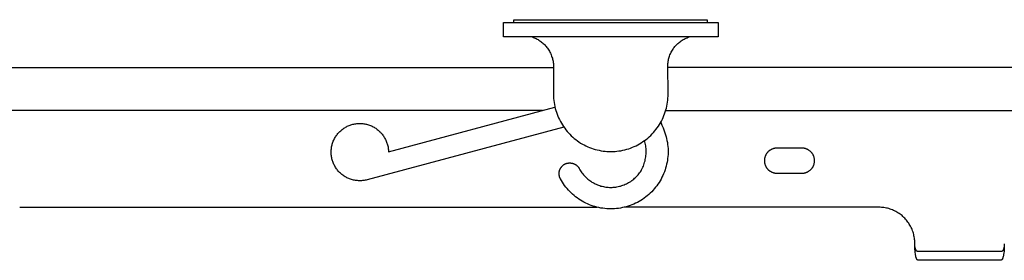
# Model space of a CAD drawing. Units: millimetres. Extents: x -519 to 1140, y -127 to 75.
# Drawn here: x 914 to 1052, y 42 to 75 of the extents above; entities that cross this region are included whole.
import ezdxf

# ---------------------------------------------------------------- set-up
doc = ezdxf.new("R2010")
doc.units = ezdxf.units.MM
doc.header["$MEASUREMENT"] = 0
doc.layers.add('Default', color=7, linetype='Continuous', true_color=0x000000)

msp = doc.modelspace()

# ---------------------------------------------------------------- linework, layer by layer
at = {"layer": 'Default', "color": 7, "true_color": 0xffffff}
for p, q in [((981.75, 72.69), (981.75, 74.69)), ((981.75, 74.69), (1011.75, 74.69)), ((983.19, 74.69), (983.19, 75.09)), ((983.19, 75.09), (1010.22, 75.09)), ((1010.22, 75.09), (1010.22, 74.69)), ((1011.75, 74.69), (1011.75, 72.69)), ((1011.75, 72.69), (981.75, 72.69)), ((985.76, 72.69), (985.9, 72.64)), ((985.9, 72.64), (986.04, 72.58)), ((986.04, 72.58), (986.18, 72.52)), ((986.18, 72.52), (986.32, 72.46)), ((986.32, 72.46), (986.46, 72.39)), ((986.46, 72.39), (986.59, 72.31)), ((986.59, 72.31), (986.72, 72.23)), ((986.72, 72.23), (986.84, 72.15)), ((986.84, 72.15), (986.97, 72.06)), ((986.97, 72.06), (987.09, 71.97)), ((987.09, 71.97), (987.21, 71.87)), ((987.21, 71.87), (987.32, 71.77)), ((987.32, 71.77), (987.43, 71.67)), ((987.43, 71.67), (987.54, 71.56)), ((987.54, 71.56), (987.64, 71.45)), ((1005.81, 71.45), (1005.91, 71.56)), ((1005.91, 71.56), (1006.02, 71.67)), ((1006.02, 71.67), (1006.13, 71.77)), ((1006.13, 71.77), (1006.24, 71.87)), ((1006.24, 71.87), (1006.36, 71.97)), ((1006.36, 71.97), (1006.48, 72.06)), ((1006.48, 72.06), (1006.6, 72.15)), ((1006.6, 72.15), (1006.73, 72.23)), ((1006.73, 72.23), (1006.86, 72.31)), ((1006.86, 72.31), (1006.99, 72.39)), ((1006.99, 72.39), (1007.13, 72.46)), ((1007.13, 72.46), (1007.27, 72.52)), ((1007.27, 72.52), (1007.4, 72.58)), ((1007.4, 72.58), (1007.55, 72.64)), ((1007.55, 72.64), (1007.69, 72.69)), ((987.64, 71.45), (987.74, 71.34)), ((987.74, 71.34), (987.83, 71.22)), ((987.83, 71.22), (987.93, 71.1)), ((987.93, 71.1), (988.01, 70.97)), ((988.01, 70.97), (988.09, 70.84)), ((988.09, 70.84), (988.17, 70.71)), ((988.17, 70.71), (988.25, 70.58)), ((988.25, 70.58), (988.31, 70.44)), ((988.31, 70.44), (988.38, 70.31)), ((988.38, 70.31), (988.44, 70.17)), ((988.44, 70.17), (988.49, 70.02)), ((1004.96, 70.02), (1005.01, 70.17)), ((1005.01, 70.17), (1005.07, 70.31)), ((1005.07, 70.31), (1005.13, 70.44)), ((1005.13, 70.44), (1005.2, 70.58)), ((1005.2, 70.58), (1005.28, 70.71)), ((1005.28, 70.71), (1005.35, 70.84)), ((1005.35, 70.84), (1005.44, 70.97)), ((1005.44, 70.97), (1005.52, 71.1)), ((1005.52, 71.1), (1005.61, 71.22)), ((1005.61, 71.22), (1005.71, 71.34)), ((1005.71, 71.34), (1005.81, 71.45)), ((988.49, 70.02), (988.54, 69.88)), ((988.54, 69.88), (988.59, 69.74)), ((988.59, 69.74), (988.62, 69.59)), ((988.62, 69.59), (988.66, 69.44)), ((988.66, 69.44), (988.69, 69.29)), ((988.69, 69.29), (988.71, 69.14)), ((988.71, 69.14), (988.73, 68.99)), ((988.73, 68.99), (988.74, 68.84)), ((988.74, 68.84), (988.75, 68.69)), ((1004.7, 68.69), (1004.71, 68.84)), ((1004.71, 68.84), (1004.72, 68.99)), ((1004.72, 68.99), (1004.74, 69.14)), ((1004.74, 69.14), (1004.76, 69.29)), ((1004.76, 69.29), (1004.79, 69.44)), ((1004.79, 69.44), (1004.82, 69.59)), ((1004.82, 69.59), (1004.86, 69.74)), ((1004.86, 69.74), (1004.91, 69.88)), ((1004.91, 69.88), (1004.96, 70.02)), ((122.44, 68.42), (988.75, 68.42)), ((988.75, 68.69), (988.75, 64.63)), ((1004.75, 64.69), (1004.7, 68.69)), ((1118.7, 68.42), (1004.7, 68.42)), ((988.75, 64.63), (988.76, 64.35)), ((1004.75, 64.41), (1004.75, 64.69)), ((988.76, 64.35), (988.77, 64.07)), ((988.77, 64.07), (988.8, 63.8)), ((988.8, 63.8), (988.84, 63.52)), ((988.84, 63.52), (988.88, 63.25)), ((1004.58, 63.03), (1004.63, 63.3)), ((1004.63, 63.3), (1004.67, 63.58)), ((1004.67, 63.58), (1004.71, 63.85)), ((1004.71, 63.85), (1004.73, 64.13)), ((1004.73, 64.13), (1004.75, 64.41)), ((987.22, 62.42), (120.44, 62.42)), ((965.7, 56.65), (988.96, 62.88)), ((988.88, 63.25), (988.94, 62.97)), ((988.94, 62.97), (989, 62.7)), ((989, 62.7), (989.08, 62.43)), ((989.08, 62.43), (989.16, 62.17)), ((989.16, 62.17), (989.25, 61.9)), ((989.25, 61.9), (989.35, 61.65)), ((1004.17, 61.7), (1004.27, 61.96)), ((1004.27, 61.96), (1004.36, 62.22)), ((1004.36, 62.22), (1004.44, 62.49)), ((1004.42, 62.42), (1120.7, 62.42)), ((1004.44, 62.49), (1004.51, 62.76)), ((1004.51, 62.76), (1004.58, 63.03)), ((960.74, 60.5), (960.87, 60.53)), ((960.87, 60.53), (961.01, 60.55)), ((961.01, 60.55), (961.15, 60.58)), ((961.15, 60.58), (961.28, 60.59)), ((961.28, 60.59), (961.42, 60.61)), ((961.42, 60.61), (961.56, 60.61)), ((961.56, 60.61), (961.7, 60.62)), ((961.7, 60.62), (961.84, 60.61)), ((961.84, 60.61), (961.98, 60.61)), ((961.98, 60.61), (962.12, 60.59)), ((962.12, 60.59), (962.25, 60.58)), ((962.25, 60.58), (962.39, 60.56)), ((962.39, 60.56), (962.53, 60.53)), ((962.53, 60.53), (962.66, 60.5)), ((962.66, 60.5), (962.8, 60.46)), ((989.35, 61.65), (989.46, 61.39)), ((989.46, 61.39), (989.58, 61.14)), ((989.58, 61.14), (989.71, 60.89)), ((989.71, 60.89), (989.85, 60.65)), ((989.85, 60.65), (989.99, 60.41)), ((1003.54, 60.46), (1003.68, 60.7)), ((1003.68, 60.7), (1003.82, 60.94)), ((1003.72, 60.77), (1003.9, 60.38)), ((1003.82, 60.94), (1003.95, 61.19)), ((1003.95, 61.19), (1004.06, 61.44)), ((1004.06, 61.44), (1004.17, 61.7)), ((958.56, 59.09), (958.65, 59.2)), ((958.65, 59.2), (958.74, 59.3)), ((958.74, 59.3), (958.84, 59.4)), ((958.84, 59.4), (958.93, 59.5)), ((958.93, 59.5), (959.04, 59.6)), ((959.04, 59.6), (959.14, 59.69)), ((959.14, 59.69), (959.25, 59.77)), ((959.25, 59.77), (959.36, 59.86)), ((959.36, 59.86), (959.47, 59.94)), ((959.47, 59.94), (959.59, 60.01)), ((959.59, 60.01), (959.71, 60.08)), ((959.71, 60.08), (959.83, 60.15)), ((959.83, 60.15), (959.96, 60.21)), ((959.96, 60.21), (960.08, 60.27)), ((960.08, 60.27), (960.21, 60.33)), ((960.21, 60.33), (960.34, 60.38)), ((960.34, 60.38), (960.47, 60.42)), ((960.47, 60.42), (960.6, 60.46)), ((960.6, 60.46), (960.74, 60.5)), ((990.19, 60.11), (962.74, 52.75)), ((962.8, 60.46), (962.93, 60.42)), ((962.93, 60.42), (963.06, 60.38)), ((963.06, 60.38), (963.19, 60.33)), ((963.19, 60.33), (963.32, 60.27)), ((963.32, 60.27), (963.44, 60.22)), ((963.44, 60.22), (963.57, 60.15)), ((963.57, 60.15), (963.69, 60.09)), ((963.69, 60.09), (963.81, 60.02)), ((963.81, 60.02), (963.93, 59.94)), ((963.93, 59.94), (964.04, 59.86)), ((964.04, 59.86), (964.15, 59.78)), ((964.15, 59.78), (964.26, 59.69)), ((964.26, 59.69), (964.37, 59.6)), ((964.37, 59.6), (964.47, 59.51)), ((964.47, 59.51), (964.57, 59.41)), ((964.57, 59.41), (964.66, 59.31)), ((964.66, 59.31), (964.75, 59.2)), ((964.75, 59.2), (964.84, 59.1)), ((989.99, 60.41), (990.14, 60.18)), ((990.14, 60.18), (990.31, 59.95)), ((990.31, 59.95), (990.48, 59.73)), ((990.48, 59.73), (990.65, 59.51)), ((990.65, 59.51), (990.84, 59.3)), ((990.84, 59.3), (991.03, 59.1)), ((1002.32, 58.94), (1002.52, 59.14)), ((1002.52, 59.14), (1002.71, 59.35)), ((1002.71, 59.35), (1002.89, 59.56)), ((1002.89, 59.56), (1003.06, 59.77)), ((1003.06, 59.77), (1003.23, 60)), ((1003.23, 60), (1003.39, 60.22)), ((1003.39, 60.22), (1003.54, 60.46)), ((1003.9, 60.38), (1004.06, 59.98)), ((1004.06, 59.98), (1004.21, 59.58)), ((1004.21, 59.58), (1004.35, 59.17)), ((1004.35, 59.17), (1004.48, 58.76)), ((957.86, 57.74), (957.91, 57.87)), ((957.91, 57.87), (957.95, 58)), ((957.95, 58), (958, 58.13)), ((958, 58.13), (958.06, 58.26)), ((958.06, 58.26), (958.12, 58.39)), ((958.12, 58.39), (958.18, 58.51)), ((958.18, 58.51), (958.25, 58.63)), ((958.25, 58.63), (958.32, 58.75)), ((958.32, 58.75), (958.4, 58.87)), ((958.4, 58.87), (958.48, 58.98)), ((958.48, 58.98), (958.56, 59.09)), ((964.84, 59.1), (964.93, 58.98)), ((964.93, 58.98), (965.01, 58.87)), ((965.01, 58.87), (965.08, 58.76)), ((965.08, 58.76), (965.15, 58.64)), ((965.15, 58.64), (965.22, 58.52)), ((965.22, 58.52), (965.29, 58.39)), ((965.29, 58.39), (965.35, 58.27)), ((965.35, 58.27), (965.4, 58.14)), ((965.4, 58.14), (965.45, 58.01)), ((965.45, 58.01), (965.5, 57.88)), ((965.5, 57.88), (965.54, 57.75)), ((991.03, 59.1), (991.22, 58.9)), ((991.22, 58.9), (991.43, 58.72)), ((991.43, 58.72), (991.64, 58.53)), ((991.64, 58.53), (991.86, 58.36)), ((991.86, 58.36), (992.08, 58.19)), ((992.08, 58.19), (992.31, 58.03)), ((992.31, 58.03), (992.54, 57.88)), ((992.54, 57.88), (992.78, 57.74)), ((1000.52, 57.63), (1000.77, 57.77)), ((1000.77, 57.77), (1001.01, 57.91)), ((1001.01, 57.91), (1001.24, 58.07)), ((1001.24, 58.07), (1001.47, 58.23)), ((1001.47, 58.23), (1001.69, 58.39)), ((1001.52, 58.04), (1001.47, 58.23)), ((1001.56, 57.86), (1001.52, 58.04)), ((1001.6, 57.67), (1001.56, 57.86)), ((1001.69, 58.39), (1001.91, 58.57)), ((1001.91, 58.57), (1002.12, 58.75)), ((1002.12, 58.75), (1002.32, 58.94)), ((1004.48, 58.76), (1004.55, 58.49)), ((1004.55, 58.49), (1004.6, 58.22)), ((1004.6, 58.22), (1004.65, 57.95)), ((1004.65, 57.95), (1004.69, 57.67)), ((957.7, 56.65), (957.71, 56.78)), ((957.7, 56.51), (957.7, 56.65)), ((957.71, 56.37), (957.7, 56.51)), ((957.71, 56.92), (957.73, 57.06)), ((957.71, 56.78), (957.71, 56.92)), ((957.73, 57.06), (957.75, 57.2)), ((957.75, 57.2), (957.77, 57.34)), ((957.77, 57.34), (957.8, 57.47)), ((957.8, 57.47), (957.83, 57.61)), ((957.83, 57.61), (957.86, 57.74)), ((965.54, 57.75), (965.58, 57.61)), ((965.58, 57.61), (965.61, 57.48)), ((965.61, 57.48), (965.64, 57.34)), ((965.64, 57.34), (965.66, 57.2)), ((965.66, 57.2), (965.68, 57.07)), ((965.68, 57.07), (965.69, 56.93)), ((965.69, 56.93), (965.7, 56.79)), ((965.7, 56.79), (965.7, 56.65)), ((992.78, 57.74), (993.03, 57.61)), ((993.03, 57.61), (993.28, 57.48)), ((993.28, 57.48), (993.53, 57.37)), ((993.53, 57.37), (993.79, 57.26)), ((993.79, 57.26), (994.05, 57.16)), ((994.05, 57.16), (994.31, 57.07)), ((994.31, 57.07), (994.58, 56.99)), ((994.58, 56.99), (994.85, 56.92)), ((994.85, 56.92), (995.12, 56.86)), ((995.12, 56.86), (995.39, 56.8)), ((995.39, 56.8), (995.67, 56.76)), ((995.67, 56.76), (995.95, 56.73)), ((995.95, 56.73), (996.22, 56.71)), ((996.22, 56.71), (996.5, 56.69)), ((996.5, 56.69), (996.78, 56.69)), ((996.78, 56.69), (997.06, 56.69)), ((997.06, 56.69), (997.34, 56.71)), ((997.34, 56.71), (997.61, 56.74)), ((997.61, 56.74), (997.89, 56.77)), ((997.89, 56.77), (998.17, 56.81)), ((998.17, 56.81), (998.44, 56.87)), ((998.44, 56.87), (998.71, 56.93)), ((998.71, 56.93), (998.98, 57.01)), ((998.98, 57.01), (999.25, 57.09)), ((999.25, 57.09), (999.51, 57.18)), ((999.51, 57.18), (999.77, 57.28)), ((999.77, 57.28), (1000.02, 57.39)), ((1000.02, 57.39), (1000.28, 57.51)), ((1000.28, 57.51), (1000.52, 57.63)), ((1001.63, 57.48), (1001.6, 57.67)), ((1001.65, 57.29), (1001.63, 57.48)), ((1001.67, 57.1), (1001.65, 57.29)), ((1001.68, 56.91), (1001.67, 57.1)), ((1001.67, 56.34), (1001.68, 56.53)), ((1001.69, 56.72), (1001.68, 56.91)), ((1001.68, 56.53), (1001.69, 56.72)), ((1004.69, 57.67), (1004.72, 57.4)), ((1004.72, 57.4), (1004.74, 57.12)), ((1004.74, 57.12), (1004.75, 56.84)), ((1004.75, 56.57), (1004.74, 56.29)), ((1004.75, 56.84), (1004.75, 56.57)), ((1018.51, 56.41), (1018.48, 56.36)), ((1018.55, 56.46), (1018.51, 56.41)), ((1018.58, 56.51), (1018.55, 56.46)), ((1018.62, 56.55), (1018.58, 56.51)), ((1018.66, 56.6), (1018.62, 56.55)), ((1018.7, 56.64), (1018.66, 56.6)), ((1018.75, 56.68), (1018.7, 56.64)), ((1018.79, 56.73), (1018.75, 56.68)), ((1018.84, 56.76), (1018.79, 56.73)), ((1018.89, 56.8), (1018.84, 56.76)), ((1018.93, 56.84), (1018.89, 56.8)), ((1018.98, 56.87), (1018.93, 56.84)), ((1019.03, 56.9), (1018.98, 56.87)), ((1019.09, 56.94), (1019.03, 56.9)), ((1019.14, 56.96), (1019.09, 56.94)), ((1019.19, 56.99), (1019.14, 56.96)), ((1019.25, 57.02), (1019.19, 56.99)), ((1019.3, 57.04), (1019.25, 57.02)), ((1019.36, 57.06), (1019.3, 57.04)), ((1019.42, 57.08), (1019.36, 57.06)), ((1019.48, 57.1), (1019.42, 57.08)), ((1019.53, 57.11), (1019.48, 57.1)), ((1019.59, 57.13), (1019.53, 57.11)), ((1019.65, 57.14), (1019.59, 57.13)), ((1019.71, 57.15), (1019.65, 57.14)), ((1019.77, 57.16), (1019.71, 57.15)), ((1019.83, 57.16), (1019.77, 57.16)), ((1019.89, 57.16), (1019.83, 57.16)), ((1019.95, 57.17), (1019.89, 57.16)), ((1023.45, 57.17), (1019.95, 57.17)), ((1023.51, 57.16), (1023.45, 57.17)), ((1023.57, 57.16), (1023.51, 57.16)), ((1023.63, 57.16), (1023.57, 57.16)), ((1023.69, 57.15), (1023.63, 57.16)), ((1023.75, 57.14), (1023.69, 57.15)), ((1023.81, 57.13), (1023.75, 57.14)), ((1023.87, 57.11), (1023.81, 57.13)), ((1023.93, 57.1), (1023.87, 57.11)), ((1023.99, 57.08), (1023.93, 57.1)), ((1024.05, 57.06), (1023.99, 57.08)), ((1024.1, 57.04), (1024.05, 57.06)), ((1024.16, 57.02), (1024.1, 57.04)), ((1024.21, 56.99), (1024.16, 57.02)), ((1024.27, 56.96), (1024.21, 56.99)), ((1024.32, 56.94), (1024.27, 56.96)), ((1024.37, 56.9), (1024.32, 56.94)), ((1024.42, 56.87), (1024.37, 56.9)), ((1024.47, 56.84), (1024.42, 56.87)), ((1024.52, 56.8), (1024.47, 56.84)), ((1024.57, 56.76), (1024.52, 56.8)), ((1024.61, 56.73), (1024.57, 56.76)), ((1024.66, 56.68), (1024.61, 56.73)), ((1024.7, 56.64), (1024.66, 56.68)), ((1024.74, 56.6), (1024.7, 56.64)), ((1024.78, 56.55), (1024.74, 56.6)), ((1024.82, 56.51), (1024.78, 56.55)), ((1024.86, 56.46), (1024.82, 56.51)), ((1024.89, 56.41), (1024.86, 56.46)), ((1024.93, 56.36), (1024.89, 56.41)), ((957.72, 56.23), (957.71, 56.37)), ((957.74, 56.09), (957.72, 56.23)), ((957.76, 55.95), (957.74, 56.09)), ((957.78, 55.82), (957.76, 55.95)), ((957.81, 55.68), (957.78, 55.82)), ((957.85, 55.55), (957.81, 55.68)), ((957.89, 55.41), (957.85, 55.55)), ((957.93, 55.28), (957.89, 55.41)), ((957.98, 55.15), (957.93, 55.28)), ((958.03, 55.02), (957.98, 55.15)), ((958.09, 54.9), (958.03, 55.02)), ((990.43, 54.98), (990.48, 55)), ((990.48, 55), (990.53, 55.02)), ((990.53, 55.02), (990.58, 55.03)), ((990.58, 55.03), (990.63, 55.05)), ((990.63, 55.05), (990.68, 55.06)), ((990.68, 55.06), (990.73, 55.07)), ((990.73, 55.07), (990.78, 55.08)), ((990.78, 55.08), (990.83, 55.09)), ((990.83, 55.09), (990.88, 55.1)), ((990.88, 55.1), (990.94, 55.1)), ((990.94, 55.1), (990.99, 55.1)), ((990.99, 55.1), (991.04, 55.1)), ((991.04, 55.1), (991.09, 55.1)), ((991.09, 55.1), (991.14, 55.1)), ((991.14, 55.1), (991.19, 55.09)), ((991.19, 55.09), (991.25, 55.09)), ((991.25, 55.09), (991.3, 55.08)), ((991.3, 55.08), (991.35, 55.07)), ((991.35, 55.07), (991.4, 55.06)), ((991.4, 55.06), (991.45, 55.04)), ((991.45, 55.04), (991.5, 55.03)), ((991.5, 55.03), (991.55, 55.01)), ((991.55, 55.01), (991.59, 54.99)), ((1001.37, 54.84), (1001.43, 55.02)), ((1001.43, 55.02), (1001.48, 55.21)), ((1001.48, 55.21), (1001.53, 55.39)), ((1001.53, 55.39), (1001.57, 55.58)), ((1001.57, 55.58), (1001.61, 55.77)), ((1001.61, 55.77), (1001.64, 55.96)), ((1001.64, 55.96), (1001.66, 56.15)), ((1001.66, 56.15), (1001.67, 56.34)), ((1004.61, 55.19), (1004.55, 54.92)), ((1004.66, 55.46), (1004.61, 55.19)), ((1004.69, 55.74), (1004.66, 55.46)), ((1004.72, 56.01), (1004.69, 55.74)), ((1004.74, 56.29), (1004.72, 56.01)), ((1018.21, 55.51), (1018.2, 55.45)), ((1018.2, 55.45), (1018.2, 55.38)), ((1018.2, 55.38), (1018.21, 55.32)), ((1018.22, 55.63), (1018.21, 55.57)), ((1018.21, 55.57), (1018.21, 55.51)), ((1018.21, 55.32), (1018.21, 55.26)), ((1018.21, 55.26), (1018.22, 55.2)), ((1018.23, 55.75), (1018.22, 55.69)), ((1018.22, 55.69), (1018.22, 55.63)), ((1018.22, 55.2), (1018.22, 55.14)), ((1018.22, 55.14), (1018.23, 55.08)), ((1018.25, 55.8), (1018.23, 55.75)), ((1018.23, 55.08), (1018.25, 55.03)), ((1018.26, 55.86), (1018.25, 55.8)), ((1018.25, 55.03), (1018.26, 54.97)), ((1018.28, 55.92), (1018.26, 55.86)), ((1018.3, 55.98), (1018.28, 55.92)), ((1018.32, 56.04), (1018.3, 55.98)), ((1018.34, 56.09), (1018.32, 56.04)), ((1018.36, 56.15), (1018.34, 56.09)), ((1018.39, 56.2), (1018.36, 56.15)), ((1018.42, 56.26), (1018.39, 56.2)), ((1018.45, 56.31), (1018.42, 56.26)), ((1018.48, 56.36), (1018.45, 56.31)), ((1024.96, 56.31), (1024.93, 56.36)), ((1024.99, 56.26), (1024.96, 56.31)), ((1025.02, 56.2), (1024.99, 56.26)), ((1025.04, 56.15), (1025.02, 56.2)), ((1025.07, 56.09), (1025.04, 56.15)), ((1025.09, 56.04), (1025.07, 56.09)), ((1025.11, 55.98), (1025.09, 56.04)), ((1025.13, 55.92), (1025.11, 55.98)), ((1025.14, 55.86), (1025.13, 55.92)), ((1025.16, 55.8), (1025.14, 55.86)), ((1025.14, 54.97), (1025.16, 55.03)), ((1025.17, 55.75), (1025.16, 55.8)), ((1025.16, 55.03), (1025.17, 55.08)), ((1025.18, 55.69), (1025.17, 55.75)), ((1025.17, 55.08), (1025.18, 55.14)), ((1025.19, 55.63), (1025.18, 55.69)), ((1025.18, 55.14), (1025.19, 55.2)), ((1025.2, 55.57), (1025.19, 55.63)), ((1025.19, 55.2), (1025.2, 55.26)), ((1025.2, 55.51), (1025.2, 55.57)), ((1025.2, 55.45), (1025.2, 55.51)), ((1025.2, 55.38), (1025.2, 55.45)), ((1025.2, 55.32), (1025.2, 55.38)), ((1025.2, 55.26), (1025.2, 55.32)), ((958.15, 54.77), (958.09, 54.9)), ((958.22, 54.65), (958.15, 54.77)), ((958.29, 54.53), (958.22, 54.65)), ((958.36, 54.41), (958.29, 54.53)), ((958.44, 54.3), (958.36, 54.41)), ((958.52, 54.19), (958.44, 54.3)), ((958.61, 54.08), (958.52, 54.19)), ((958.7, 53.97), (958.61, 54.08)), ((958.79, 53.87), (958.7, 53.97)), ((958.89, 53.77), (958.79, 53.87)), ((958.99, 53.68), (958.89, 53.77)), ((959.09, 53.58), (958.99, 53.68)), ((989.53, 53.69), (989.54, 53.74)), ((989.53, 53.64), (989.53, 53.69)), ((989.53, 53.59), (989.53, 53.64)), ((989.54, 53.79), (989.55, 53.84)), ((989.54, 53.74), (989.54, 53.79)), ((989.55, 53.84), (989.56, 53.89)), ((989.56, 53.89), (989.57, 53.95)), ((989.57, 53.95), (989.58, 54)), ((989.58, 54), (989.6, 54.05)), ((989.6, 54.05), (989.61, 54.09)), ((989.61, 54.09), (989.63, 54.14)), ((989.63, 54.14), (989.65, 54.19)), ((989.65, 54.19), (989.67, 54.24)), ((989.67, 54.24), (989.69, 54.28)), ((989.69, 54.28), (989.72, 54.33)), ((989.72, 54.33), (989.74, 54.38)), ((989.74, 54.38), (989.77, 54.42)), ((989.77, 54.42), (989.8, 54.46)), ((989.8, 54.46), (989.83, 54.5)), ((989.83, 54.5), (989.86, 54.55)), ((989.86, 54.55), (989.9, 54.58)), ((989.9, 54.58), (989.93, 54.62)), ((989.93, 54.62), (989.97, 54.66)), ((989.97, 54.66), (990, 54.7)), ((990, 54.7), (990.04, 54.73)), ((990.04, 54.73), (990.08, 54.77)), ((990.08, 54.77), (990.12, 54.8)), ((990.12, 54.8), (990.16, 54.83)), ((990.16, 54.83), (990.21, 54.86)), ((990.21, 54.86), (990.25, 54.88)), ((990.25, 54.88), (990.3, 54.91)), ((990.3, 54.91), (990.34, 54.94)), ((990.34, 54.94), (990.39, 54.96)), ((990.39, 54.96), (990.43, 54.98)), ((991.59, 54.99), (991.64, 54.97)), ((991.64, 54.97), (991.69, 54.95)), ((991.69, 54.95), (991.74, 54.93)), ((991.74, 54.93), (991.78, 54.9)), ((991.78, 54.9), (991.82, 54.88)), ((991.82, 54.88), (991.87, 54.85)), ((991.87, 54.85), (991.91, 54.82)), ((991.91, 54.82), (991.95, 54.79)), ((991.95, 54.79), (991.99, 54.75)), ((991.99, 54.75), (992.03, 54.72)), ((992.03, 54.72), (992.07, 54.68)), ((992.07, 54.68), (992.11, 54.65)), ((992.11, 54.65), (992.14, 54.61)), ((992.14, 54.61), (992.18, 54.57)), ((992.18, 54.57), (992.21, 54.53)), ((992.21, 54.53), (992.24, 54.49)), ((992.24, 54.49), (992.27, 54.45)), ((992.27, 54.45), (992.3, 54.4)), ((992.3, 54.4), (992.33, 54.36)), ((992.33, 54.36), (992.35, 54.32)), ((992.35, 54.32), (992.44, 54.16)), ((992.44, 54.16), (992.53, 54.02)), ((992.53, 54.02), (992.62, 53.87)), ((992.62, 53.87), (992.72, 53.73)), ((992.72, 53.73), (992.83, 53.59)), ((1000.67, 53.59), (1000.78, 53.73)), ((1000.78, 53.73), (1000.88, 53.87)), ((1000.88, 53.87), (1000.97, 54.01)), ((1000.97, 54.01), (1001.06, 54.16)), ((1001.06, 54.16), (1001.15, 54.31)), ((1001.15, 54.31), (1001.23, 54.49)), ((1001.23, 54.49), (1001.3, 54.66)), ((1001.3, 54.66), (1001.37, 54.84)), ((1004.23, 53.86), (1004.13, 53.6)), ((1004.33, 54.12), (1004.23, 53.86)), ((1004.41, 54.38), (1004.33, 54.12)), ((1004.49, 54.65), (1004.41, 54.38)), ((1004.55, 54.92), (1004.49, 54.65)), ((1018.26, 54.97), (1018.28, 54.91)), ((1018.28, 54.91), (1018.3, 54.85)), ((1018.3, 54.85), (1018.32, 54.79)), ((1018.32, 54.79), (1018.34, 54.74)), ((1018.34, 54.74), (1018.36, 54.68)), ((1018.36, 54.68), (1018.39, 54.63)), ((1018.39, 54.63), (1018.42, 54.58)), ((1018.42, 54.58), (1018.45, 54.52)), ((1018.45, 54.52), (1018.48, 54.47)), ((1018.48, 54.47), (1018.51, 54.42)), ((1018.51, 54.42), (1018.55, 54.37)), ((1018.55, 54.37), (1018.58, 54.32)), ((1018.58, 54.32), (1018.62, 54.28)), ((1018.62, 54.28), (1018.66, 54.23)), ((1018.66, 54.23), (1018.7, 54.19)), ((1018.7, 54.19), (1018.75, 54.15)), ((1018.75, 54.15), (1018.79, 54.11)), ((1018.79, 54.11), (1018.84, 54.07)), ((1018.84, 54.07), (1018.89, 54.03)), ((1018.89, 54.03), (1018.93, 53.99)), ((1018.93, 53.99), (1018.98, 53.96)), ((1018.98, 53.96), (1019.03, 53.93)), ((1019.03, 53.93), (1019.09, 53.89)), ((1019.09, 53.89), (1019.14, 53.87)), ((1019.14, 53.87), (1019.19, 53.84)), ((1019.19, 53.84), (1019.25, 53.81)), ((1019.25, 53.81), (1019.3, 53.79)), ((1019.3, 53.79), (1019.36, 53.77)), ((1019.36, 53.77), (1019.42, 53.75)), ((1019.42, 53.75), (1019.48, 53.73)), ((1019.48, 53.73), (1019.53, 53.72)), ((1019.53, 53.72), (1019.59, 53.7)), ((1019.59, 53.7), (1019.65, 53.69)), ((1019.65, 53.69), (1019.71, 53.68)), ((1019.71, 53.68), (1019.77, 53.67)), ((1019.77, 53.67), (1019.83, 53.67)), ((1019.83, 53.67), (1019.89, 53.67)), ((1019.89, 53.67), (1019.95, 53.67)), ((1019.95, 53.67), (1023.45, 53.67)), ((1023.45, 53.67), (1023.51, 53.67)), ((1023.51, 53.67), (1023.57, 53.67)), ((1023.57, 53.67), (1023.63, 53.67)), ((1023.63, 53.67), (1023.69, 53.68)), ((1023.69, 53.68), (1023.75, 53.69)), ((1023.75, 53.69), (1023.81, 53.7)), ((1023.81, 53.7), (1023.87, 53.72)), ((1023.87, 53.72), (1023.93, 53.73)), ((1023.93, 53.73), (1023.99, 53.75)), ((1023.99, 53.75), (1024.05, 53.77)), ((1024.05, 53.77), (1024.1, 53.79)), ((1024.1, 53.79), (1024.16, 53.81)), ((1024.16, 53.81), (1024.21, 53.84)), ((1024.21, 53.84), (1024.27, 53.87)), ((1024.27, 53.87), (1024.32, 53.89)), ((1024.32, 53.89), (1024.37, 53.93)), ((1024.37, 53.93), (1024.42, 53.96)), ((1024.42, 53.96), (1024.47, 53.99)), ((1024.47, 53.99), (1024.52, 54.03)), ((1024.52, 54.03), (1024.57, 54.07)), ((1024.57, 54.07), (1024.61, 54.11)), ((1024.61, 54.11), (1024.66, 54.15)), ((1024.66, 54.15), (1024.7, 54.19)), ((1024.7, 54.19), (1024.74, 54.23)), ((1024.74, 54.23), (1024.78, 54.28)), ((1024.78, 54.28), (1024.82, 54.32)), ((1024.82, 54.32), (1024.86, 54.37)), ((1024.86, 54.37), (1024.89, 54.42)), ((1024.89, 54.42), (1024.93, 54.47)), ((1024.93, 54.47), (1024.96, 54.52)), ((1024.96, 54.52), (1024.99, 54.58)), ((1024.99, 54.58), (1025.02, 54.63)), ((1025.02, 54.63), (1025.04, 54.68)), ((1025.04, 54.68), (1025.07, 54.74)), ((1025.07, 54.74), (1025.09, 54.79)), ((1025.09, 54.79), (1025.11, 54.85)), ((1025.11, 54.85), (1025.13, 54.91)), ((1025.13, 54.91), (1025.14, 54.97)), ((959.2, 53.49), (959.09, 53.58)), ((959.31, 53.41), (959.2, 53.49)), ((959.42, 53.33), (959.31, 53.41)), ((959.54, 53.25), (959.42, 53.33)), ((959.66, 53.18), (959.54, 53.25)), ((959.78, 53.11), (959.66, 53.18)), ((959.9, 53.04), (959.78, 53.11)), ((960.03, 52.98), (959.9, 53.04)), ((960.15, 52.93), (960.03, 52.98)), ((960.28, 52.88), (960.15, 52.93)), ((960.41, 52.83), (960.28, 52.88)), ((960.54, 52.79), (960.41, 52.83)), ((960.68, 52.75), (960.54, 52.79)), ((960.81, 52.72), (960.68, 52.75)), ((960.95, 52.69), (960.81, 52.72)), ((961.09, 52.66), (960.95, 52.69)), ((961.22, 52.64), (961.09, 52.66)), ((961.36, 52.63), (961.22, 52.64)), ((961.5, 52.62), (961.36, 52.63)), ((961.64, 52.62), (961.5, 52.62)), ((961.78, 52.62), (961.64, 52.62)), ((961.92, 52.62), (961.78, 52.62)), ((962.06, 52.63), (961.92, 52.62)), ((962.19, 52.65), (962.06, 52.63)), ((962.33, 52.66), (962.19, 52.65)), ((962.47, 52.69), (962.33, 52.66)), ((962.6, 52.72), (962.47, 52.69)), ((962.74, 52.75), (962.6, 52.72)), ((989.53, 53.53), (989.53, 53.59)), ((989.54, 53.48), (989.53, 53.53)), ((989.54, 53.43), (989.54, 53.48)), ((989.55, 53.38), (989.54, 53.43)), ((989.56, 53.33), (989.55, 53.38)), ((989.57, 53.28), (989.56, 53.33)), ((989.58, 53.23), (989.57, 53.28)), ((989.59, 53.18), (989.58, 53.23)), ((989.61, 53.13), (989.59, 53.18)), ((989.62, 53.08), (989.61, 53.13)), ((989.64, 53.03), (989.62, 53.08)), ((989.66, 52.98), (989.64, 53.03)), ((989.69, 52.94), (989.66, 52.98)), ((989.71, 52.89), (989.69, 52.94)), ((989.85, 52.65), (989.71, 52.89)), ((989.99, 52.41), (989.85, 52.65)), ((990.14, 52.18), (989.99, 52.41)), ((992.83, 53.59), (992.94, 53.46)), ((992.94, 53.46), (993.05, 53.33)), ((993.05, 53.33), (993.17, 53.2)), ((993.17, 53.2), (993.29, 53.08)), ((993.29, 53.08), (993.42, 52.96)), ((993.42, 52.96), (993.55, 52.85)), ((993.55, 52.85), (993.69, 52.74)), ((993.69, 52.74), (993.83, 52.63)), ((993.83, 52.63), (993.97, 52.54)), ((993.97, 52.54), (994.11, 52.44)), ((994.11, 52.44), (994.26, 52.35)), ((994.26, 52.35), (994.41, 52.27)), ((994.41, 52.27), (994.57, 52.19)), ((998.93, 52.19), (999.08, 52.27)), ((999.08, 52.27), (999.24, 52.35)), ((999.24, 52.35), (999.38, 52.44)), ((999.38, 52.44), (999.53, 52.53)), ((999.53, 52.53), (999.67, 52.63)), ((999.67, 52.63), (999.81, 52.74)), ((999.81, 52.74), (999.95, 52.84)), ((999.95, 52.84), (1000.08, 52.96)), ((1000.08, 52.96), (1000.21, 53.07)), ((1000.21, 53.07), (1000.33, 53.2)), ((1000.33, 53.2), (1000.45, 53.32)), ((1000.45, 53.32), (1000.56, 53.45)), ((1000.56, 53.45), (1000.67, 53.59)), ((1003.49, 52.38), (1003.34, 52.15)), ((1003.63, 52.61), (1003.49, 52.38)), ((1003.77, 52.85), (1003.63, 52.61)), ((1003.9, 53.1), (1003.77, 52.85)), ((1004.02, 53.35), (1003.9, 53.1)), ((1004.13, 53.6), (1004.02, 53.35)), ((990.3, 51.96), (990.14, 52.18)), ((990.47, 51.73), (990.3, 51.96)), ((990.64, 51.52), (990.47, 51.73)), ((990.83, 51.31), (990.64, 51.52)), ((991.02, 51.11), (990.83, 51.31)), ((991.21, 50.91), (991.02, 51.11)), ((991.42, 50.73), (991.21, 50.91)), ((994.57, 52.19), (994.73, 52.12)), ((994.73, 52.12), (994.89, 52.05)), ((994.89, 52.05), (995.05, 51.99)), ((995.05, 51.99), (995.21, 51.93)), ((995.21, 51.93), (995.38, 51.88)), ((995.38, 51.88), (995.55, 51.84)), ((995.55, 51.84), (995.72, 51.8)), ((995.72, 51.8), (995.89, 51.76)), ((995.89, 51.76), (996.06, 51.74)), ((996.06, 51.74), (996.23, 51.72)), ((996.23, 51.72), (996.4, 51.7)), ((996.4, 51.7), (996.58, 51.69)), ((996.58, 51.69), (996.75, 51.69)), ((996.75, 51.69), (996.92, 51.69)), ((996.92, 51.69), (997.1, 51.7)), ((997.1, 51.7), (997.27, 51.72)), ((997.27, 51.72), (997.44, 51.74)), ((997.44, 51.74), (997.61, 51.76)), ((997.61, 51.76), (997.78, 51.8)), ((997.78, 51.8), (997.95, 51.84)), ((997.95, 51.84), (998.12, 51.88)), ((998.12, 51.88), (998.29, 51.93)), ((998.29, 51.93), (998.45, 51.99)), ((998.45, 51.99), (998.61, 52.05)), ((998.61, 52.05), (998.77, 52.12)), ((998.77, 52.12), (998.93, 52.19)), ((1002.26, 50.89), (1002.05, 50.7)), ((1002.46, 51.08), (1002.26, 50.89)), ((1002.65, 51.28), (1002.46, 51.08)), ((1002.83, 51.49), (1002.65, 51.28)), ((1003.01, 51.7), (1002.83, 51.49)), ((1003.17, 51.92), (1003.01, 51.7)), ((1003.34, 52.15), (1003.17, 51.92)), ((991.63, 50.55), (991.42, 50.73)), ((991.84, 50.37), (991.63, 50.55)), ((992.06, 50.21), (991.84, 50.37)), ((992.29, 50.05), (992.06, 50.21)), ((992.52, 49.9), (992.29, 50.05)), ((992.76, 49.75), (992.52, 49.9)), ((993, 49.62), (992.76, 49.75)), ((993.25, 49.5), (993, 49.62)), ((1000.46, 49.6), (1000.21, 49.48)), ((1000.7, 49.73), (1000.46, 49.6)), ((1000.94, 49.87), (1000.7, 49.73)), ((1001.18, 50.02), (1000.94, 49.87)), ((1001.4, 50.18), (1001.18, 50.02)), ((1001.63, 50.35), (1001.4, 50.18)), ((1001.84, 50.52), (1001.63, 50.35)), ((1002.05, 50.7), (1001.84, 50.52)), ((914.21, 48.92), (994.86, 48.92)), ((993.5, 49.38), (993.25, 49.5)), ((993.76, 49.27), (993.5, 49.38)), ((994.02, 49.17), (993.76, 49.27)), ((994.28, 49.08), (994.02, 49.17)), ((994.54, 49), (994.28, 49.08)), ((994.81, 48.93), (994.54, 49)), ((995.08, 48.87), (994.81, 48.93)), ((995.35, 48.81), (995.08, 48.87)), ((995.63, 48.77), (995.35, 48.81)), ((995.9, 48.73), (995.63, 48.77)), ((996.18, 48.71), (995.9, 48.73)), ((996.45, 48.69), (996.18, 48.71)), ((996.73, 48.69), (996.45, 48.69)), ((997.01, 48.69), (996.73, 48.69)), ((997.28, 48.71), (997.01, 48.69)), ((997.56, 48.73), (997.28, 48.71)), ((997.83, 48.76), (997.56, 48.73)), ((998.11, 48.8), (997.83, 48.76)), ((998.38, 48.86), (998.11, 48.8)), ((998.65, 48.92), (998.38, 48.86)), ((1034.2, 48.92), (998.64, 48.92)), ((998.92, 48.99), (998.65, 48.92)), ((999.18, 49.07), (998.92, 48.99)), ((999.45, 49.16), (999.18, 49.07)), ((999.71, 49.25), (999.45, 49.16)), ((999.96, 49.36), (999.71, 49.25)), ((1000.21, 49.48), (999.96, 49.36)), ((1034.38, 48.91), (1034.2, 48.92)), ((1034.55, 48.9), (1034.38, 48.91)), ((1034.73, 48.89), (1034.55, 48.9)), ((1034.9, 48.87), (1034.73, 48.89)), ((1035.07, 48.84), (1034.9, 48.87)), ((1035.24, 48.81), (1035.07, 48.84)), ((1035.41, 48.77), (1035.24, 48.81)), ((1035.58, 48.72), (1035.41, 48.77)), ((1035.75, 48.67), (1035.58, 48.72)), ((1035.91, 48.61), (1035.75, 48.67)), ((1036.08, 48.55), (1035.91, 48.61)), ((1036.24, 48.48), (1036.08, 48.55)), ((1036.39, 48.41), (1036.24, 48.48)), ((1036.55, 48.33), (1036.39, 48.41)), ((1036.7, 48.25), (1036.55, 48.33)), ((1036.85, 48.16), (1036.7, 48.25)), ((1037, 48.06), (1036.85, 48.16)), ((1037.14, 47.96), (1037, 48.06)), ((1037.28, 47.86), (1037.14, 47.96)), ((1037.42, 47.75), (1037.28, 47.86)), ((1037.55, 47.63), (1037.42, 47.75)), ((1037.68, 47.51), (1037.55, 47.63)), ((1037.8, 47.39), (1037.68, 47.51)), ((1037.92, 47.26), (1037.8, 47.39)), ((1038.03, 47.13), (1037.92, 47.26)), ((1038.14, 46.99), (1038.03, 47.13)), ((1038.25, 46.85), (1038.14, 46.99)), ((1038.35, 46.71), (1038.25, 46.85)), ((1038.44, 46.56), (1038.35, 46.71)), ((1038.53, 46.42), (1038.44, 46.56)), ((1038.62, 46.26), (1038.53, 46.42)), ((1038.7, 46.11), (1038.62, 46.26)), ((1038.77, 45.95), (1038.7, 46.11)), ((1038.84, 45.79), (1038.77, 45.95)), ((1038.9, 45.63), (1038.84, 45.79)), ((1038.96, 45.46), (1038.9, 45.63)), ((1039.01, 45.29), (1038.96, 45.46)), ((1039.05, 45.12), (1039.01, 45.29)), ((1039.09, 44.95), (1039.05, 45.12)), ((1039.13, 44.78), (1039.09, 44.95)), ((1039.15, 44.61), (1039.13, 44.78)), ((1039.18, 44.44), (1039.15, 44.61)), ((1039.19, 44.26), (1039.18, 44.44)), ((1039.2, 44.09), (1039.19, 44.26)), ((1039.2, 43.92), (1039.2, 44.09)), ((1039.2, 43.85), (1039.2, 43.92)), ((1039.2, 43.73), (1039.2, 43.85)), ((1039.21, 43.52), (1039.2, 43.76)), ((1039.21, 43.67), (1039.2, 43.73)), ((1039.21, 43.61), (1039.21, 43.67)), ((1039.22, 43.55), (1039.21, 43.61)), ((1039.21, 43.28), (1039.21, 43.52)), ((1039.22, 43.05), (1039.21, 43.28)), ((1039.22, 43.49), (1039.22, 43.55)), ((1039.23, 43.43), (1039.22, 43.49)), ((1039.24, 42.81), (1039.22, 43.05)), ((1039.24, 43.37), (1039.23, 43.43)), ((1039.25, 43.32), (1039.24, 43.37)), ((1039.26, 42.62), (1039.24, 42.81)), ((1039.26, 43.27), (1039.25, 43.32)), ((1039.27, 43.22), (1039.26, 43.27)), ((1039.28, 43.17), (1039.27, 43.22)), ((1039.29, 43.13), (1039.28, 43.17)), ((1039.31, 43.09), (1039.29, 43.13)), ((1039.31, 43.07), (1039.31, 43.09)), ((1039.32, 43.05), (1039.31, 43.07)), ((1039.33, 43.03), (1039.32, 43.05)), ((1039.34, 43.01), (1039.33, 43.03)), ((1039.34, 42.99), (1039.34, 43.01)), ((1039.35, 42.98), (1039.34, 42.99)), ((1039.36, 42.96), (1039.35, 42.98)), ((1039.37, 42.94), (1039.36, 42.96)), ((1039.38, 42.92), (1039.37, 42.94)), ((1039.39, 42.91), (1039.38, 42.92)), ((1039.4, 42.89), (1039.39, 42.91)), ((1039.41, 42.88), (1039.4, 42.89)), ((1039.42, 42.86), (1039.41, 42.88)), ((1039.43, 42.85), (1039.42, 42.86)), ((1039.44, 42.84), (1039.43, 42.85)), ((1039.45, 42.83), (1039.44, 42.84)), ((1039.45, 42.82), (1039.45, 42.83)), ((1039.46, 42.82), (1039.45, 42.82)), ((1039.46, 42.81), (1039.46, 42.82)), ((1039.47, 42.81), (1039.46, 42.81)), ((1039.47, 42.8), (1039.47, 42.81)), ((1039.48, 42.8), (1039.47, 42.8)), ((1039.49, 42.79), (1039.48, 42.8)), ((1039.5, 42.78), (1039.49, 42.79)), ((1039.49, 42.79), (1039.49, 42.79)), ((1039.51, 42.78), (1039.5, 42.78)), ((1039.5, 42.78), (1039.5, 42.78)), ((1039.51, 42.77), (1039.51, 42.78)), ((1039.52, 42.77), (1039.51, 42.77)), ((1039.52, 42.76), (1039.52, 42.77)), ((1039.53, 42.76), (1039.52, 42.76)), ((1039.54, 42.76), (1039.53, 42.76)), ((1039.54, 42.75), (1039.54, 42.76)), ((1039.55, 42.75), (1039.54, 42.75)), ((1039.56, 42.75), (1039.55, 42.75)), ((1039.55, 42.75), (1039.55, 42.75)), ((1039.57, 42.74), (1039.56, 42.75)), ((1039.58, 42.74), (1039.57, 42.74)), ((1039.57, 42.74), (1039.57, 42.74)), ((1039.58, 42.73), (1039.58, 42.74)), ((1039.59, 42.73), (1039.58, 42.73)), ((1039.6, 42.73), (1039.59, 42.73)), ((1039.61, 42.73), (1039.6, 42.73)), ((1039.6, 42.73), (1039.6, 42.73)), ((1039.62, 42.72), (1039.61, 42.73)), ((1039.63, 42.72), (1039.62, 42.72)), ((1039.64, 42.72), (1039.63, 42.72)), ((1039.63, 42.72), (1039.63, 42.72)), ((1039.65, 42.72), (1039.64, 42.72)), ((1039.66, 42.72), (1039.65, 42.72)), ((1039.67, 42.72), (1039.66, 42.72)), ((1039.66, 42.72), (1039.66, 42.72)), ((1039.68, 42.72), (1039.67, 42.72)), ((1039.69, 42.72), (1039.68, 42.72)), ((1039.68, 42.72), (1039.68, 42.72)), ((1039.7, 42.72), (1039.69, 42.72)), ((1051.21, 42.72), (1039.7, 42.72)), ((1051.22, 42.72), (1051.21, 42.72)), ((1051.21, 42.72), (1051.21, 42.72)), ((1051.23, 42.72), (1051.22, 42.72)), ((1051.24, 42.72), (1051.23, 42.72)), ((1051.25, 42.72), (1051.24, 42.72)), ((1051.24, 42.72), (1051.24, 42.72)), ((1051.26, 42.72), (1051.25, 42.72)), ((1051.27, 42.72), (1051.26, 42.72)), ((1051.28, 42.72), (1051.27, 42.72)), ((1051.27, 42.72), (1051.27, 42.72)), ((1051.29, 42.72), (1051.28, 42.72)), ((1051.3, 42.73), (1051.29, 42.73)), ((1051.29, 42.73), (1051.29, 42.72)), ((1051.31, 42.73), (1051.3, 42.73)), ((1051.32, 42.73), (1051.31, 42.73)), ((1051.33, 42.74), (1051.32, 42.73)), ((1051.32, 42.73), (1051.32, 42.73)), ((1051.34, 42.74), (1051.33, 42.74)), ((1051.33, 42.74), (1051.33, 42.74)), ((1051.35, 42.75), (1051.34, 42.74)), ((1051.36, 42.75), (1051.35, 42.75)), ((1051.35, 42.75), (1051.35, 42.75)), ((1051.37, 42.76), (1051.36, 42.75)), ((1051.36, 42.75), (1051.36, 42.75)), ((1051.38, 42.76), (1051.37, 42.76)), ((1051.39, 42.77), (1051.38, 42.76)), ((1051.38, 42.76), (1051.38, 42.76)), ((1051.4, 42.78), (1051.39, 42.77)), ((1051.39, 42.77), (1051.39, 42.77)), ((1051.41, 42.78), (1051.4, 42.78)), ((1051.4, 42.78), (1051.4, 42.78)), ((1051.42, 42.79), (1051.41, 42.79)), ((1051.41, 42.79), (1051.41, 42.78)), ((1051.43, 42.8), (1051.42, 42.79)), ((1051.44, 42.81), (1051.43, 42.8)), ((1051.43, 42.8), (1051.43, 42.8)), ((1051.45, 42.82), (1051.44, 42.81)), ((1051.44, 42.81), (1051.44, 42.81)), ((1051.46, 42.83), (1051.45, 42.82)), ((1051.45, 42.82), (1051.45, 42.82)), ((1051.47, 42.84), (1051.46, 42.83)), ((1051.48, 42.85), (1051.47, 42.84)), ((1051.49, 42.86), (1051.48, 42.85)), ((1051.5, 42.89), (1051.49, 42.88)), ((1051.49, 42.88), (1051.49, 42.86)), ((1051.51, 42.9), (1051.5, 42.89)), ((1051.52, 42.92), (1051.51, 42.9)), ((1051.53, 42.93), (1051.52, 42.92)), ((1051.54, 42.95), (1051.53, 42.93)), ((1051.55, 42.96), (1051.54, 42.95)), ((1051.56, 42.98), (1051.55, 42.96)), ((1051.57, 43.01), (1051.56, 43)), ((1051.56, 43), (1051.56, 42.98)), ((1051.58, 43.03), (1051.57, 43.01)), ((1051.59, 43.05), (1051.58, 43.03)), ((1051.61, 43.11), (1051.59, 43.07)), ((1051.59, 43.07), (1051.59, 43.05)), ((1051.62, 43.15), (1051.61, 43.11)), ((1051.63, 43.2), (1051.62, 43.15)), ((1051.64, 43.25), (1051.63, 43.2)), ((1051.65, 43.3), (1051.64, 43.25)), ((1051.66, 42.73), (1051.64, 42.54)), ((1051.66, 43.35), (1051.65, 43.3)), ((1051.67, 43.4), (1051.66, 43.35)), ((1051.68, 42.96), (1051.66, 42.73)), ((1051.68, 43.46), (1051.67, 43.4)), ((1051.69, 43.51), (1051.68, 43.46)), ((1051.69, 43.19), (1051.68, 42.96)), ((1051.7, 43.68), (1051.69, 43.62)), ((1051.69, 43.62), (1051.69, 43.56)), ((1051.69, 43.56), (1051.69, 43.51)), ((1051.7, 43.43), (1051.69, 43.19)), ((1051.7, 43.79), (1051.7, 43.73)), ((1051.7, 43.73), (1051.7, 43.68)), ((1051.7, 43.66), (1051.7, 43.43)), ((1039.28, 42.42), (1039.26, 42.62)), ((1039.3, 42.33), (1039.28, 42.42)), ((1039.31, 42.25), (1039.3, 42.33)), ((1039.33, 42.16), (1039.31, 42.25)), ((1039.34, 42.08), (1039.33, 42.16)), ((1039.36, 42.02), (1039.34, 42.08)), ((1039.37, 41.96), (1039.36, 42.02)), ((1039.39, 41.9), (1039.37, 41.96)), ((1039.4, 41.87), (1039.39, 41.9)), ((1039.41, 41.84), (1039.4, 41.87)), ((1039.42, 41.81), (1039.41, 41.84)), ((1039.43, 41.79), (1039.42, 41.81)), ((1039.44, 41.77), (1039.43, 41.79)), ((1039.45, 41.74), (1039.44, 41.77)), ((1039.46, 41.72), (1039.45, 41.74)), ((1039.47, 41.7), (1039.46, 41.72)), ((1039.48, 41.68), (1039.47, 41.7)), ((1039.49, 41.67), (1039.48, 41.68)), ((1039.49, 41.66), (1039.49, 41.67)), ((1039.5, 41.65), (1039.49, 41.66)), ((1039.5, 41.64), (1039.5, 41.65)), ((1039.51, 41.63), (1039.5, 41.64)), ((1039.52, 41.62), (1039.51, 41.63)), ((1039.52, 41.61), (1039.52, 41.62)), ((1039.53, 41.61), (1039.52, 41.61)), ((1039.54, 41.6), (1039.53, 41.61)), ((1039.54, 41.59), (1039.54, 41.6)), ((1039.55, 41.58), (1039.54, 41.59)), ((1039.56, 41.57), (1039.55, 41.58)), ((1039.55, 41.58), (1039.55, 41.58)), ((1039.57, 41.57), (1039.56, 41.57)), ((1039.57, 41.56), (1039.57, 41.57)), ((1039.58, 41.56), (1039.57, 41.56)), ((1039.59, 41.55), (1039.58, 41.56)), ((1039.58, 41.56), (1039.58, 41.56)), ((1039.6, 41.55), (1039.59, 41.55)), ((1039.59, 41.55), (1039.59, 41.55)), ((1039.6, 41.54), (1039.6, 41.55)), ((1039.61, 41.54), (1039.6, 41.54)), ((1039.6, 41.54), (1039.6, 41.54)), ((1039.62, 41.53), (1039.61, 41.54)), ((1039.61, 41.54), (1039.61, 41.54)), ((1039.61, 41.54), (1039.61, 41.54)), ((1039.63, 41.53), (1039.62, 41.53)), ((1039.62, 41.53), (1039.62, 41.53)), ((1039.64, 41.53), (1039.63, 41.53)), ((1039.63, 41.53), (1039.63, 41.53)), ((1039.63, 41.53), (1039.63, 41.53)), ((1039.64, 41.52), (1039.64, 41.53)), ((1039.65, 41.52), (1039.64, 41.52)), ((1039.64, 41.52), (1039.64, 41.52)), ((1039.66, 41.52), (1039.65, 41.52)), ((1039.65, 41.52), (1039.65, 41.52)), ((1039.65, 41.52), (1039.65, 41.52)), ((1039.67, 41.52), (1039.66, 41.52)), ((1039.66, 41.52), (1039.66, 41.52)), ((1039.66, 41.52), (1039.66, 41.52)), ((1039.68, 41.52), (1039.67, 41.52)), ((1039.67, 41.52), (1039.67, 41.52)), ((1039.67, 41.52), (1039.67, 41.52)), ((1039.69, 41.52), (1039.68, 41.52)), ((1039.7, 41.52), (1039.69, 41.52)), ((1039.69, 41.52), (1039.69, 41.52)), ((1051.21, 41.52), (1039.7, 41.52)), ((1051.22, 41.52), (1051.21, 41.52)), ((1051.21, 41.52), (1051.21, 41.52)), ((1051.21, 41.52), (1051.21, 41.52)), ((1051.23, 41.52), (1051.22, 41.52)), ((1051.22, 41.52), (1051.22, 41.52)), ((1051.22, 41.52), (1051.22, 41.52)), ((1051.24, 41.52), (1051.23, 41.52)), ((1051.23, 41.52), (1051.23, 41.52)), ((1051.23, 41.52), (1051.23, 41.52)), ((1051.25, 41.52), (1051.24, 41.52)), ((1051.24, 41.52), (1051.24, 41.52)), ((1051.26, 41.52), (1051.25, 41.52)), ((1051.25, 41.52), (1051.25, 41.52)), ((1051.27, 41.53), (1051.26, 41.52)), ((1051.26, 41.52), (1051.26, 41.52)), ((1051.28, 41.53), (1051.27, 41.53)), ((1051.29, 41.53), (1051.28, 41.53)), ((1051.28, 41.53), (1051.28, 41.53)), ((1051.3, 41.54), (1051.29, 41.54)), ((1051.29, 41.54), (1051.29, 41.53)), ((1051.31, 41.54), (1051.3, 41.54)), ((1051.32, 41.55), (1051.31, 41.55)), ((1051.31, 41.55), (1051.31, 41.54)), ((1051.33, 41.56), (1051.32, 41.56)), ((1051.32, 41.56), (1051.32, 41.55)), ((1051.34, 41.57), (1051.33, 41.56)), ((1051.33, 41.56), (1051.33, 41.56)), ((1051.35, 41.57), (1051.34, 41.57)), ((1051.36, 41.59), (1051.35, 41.58)), ((1051.35, 41.58), (1051.35, 41.57)), ((1051.37, 41.6), (1051.36, 41.59)), ((1051.36, 41.59), (1051.36, 41.59)), ((1051.38, 41.61), (1051.37, 41.6)), ((1051.39, 41.63), (1051.38, 41.62)), ((1051.38, 41.62), (1051.38, 41.61)), ((1051.4, 41.63), (1051.39, 41.63)), ((1051.41, 41.65), (1051.4, 41.64)), ((1051.4, 41.64), (1051.4, 41.63)), ((1051.42, 41.66), (1051.41, 41.65)), ((1051.43, 41.68), (1051.42, 41.67)), ((1051.42, 41.67), (1051.42, 41.66)), ((1051.44, 41.7), (1051.43, 41.68)), ((1051.45, 41.73), (1051.44, 41.7)), ((1051.46, 41.75), (1051.45, 41.73)), ((1051.47, 41.77), (1051.46, 41.75)), ((1051.48, 41.79), (1051.47, 41.77)), ((1051.49, 41.81), (1051.48, 41.79)), ((1051.5, 41.84), (1051.49, 41.81)), ((1051.51, 41.87), (1051.5, 41.84)), ((1051.52, 41.93), (1051.51, 41.87)), ((1051.54, 41.99), (1051.52, 41.93)), ((1051.56, 42.05), (1051.54, 41.99)), ((1051.57, 42.12), (1051.56, 42.05)), ((1051.59, 42.2), (1051.57, 42.12)), ((1051.61, 42.34), (1051.59, 42.2)), ((1051.64, 42.54), (1051.61, 42.34))]:
    msp.add_line(p, q, dxfattribs=at)

doc.saveas('drawing.dxf')
